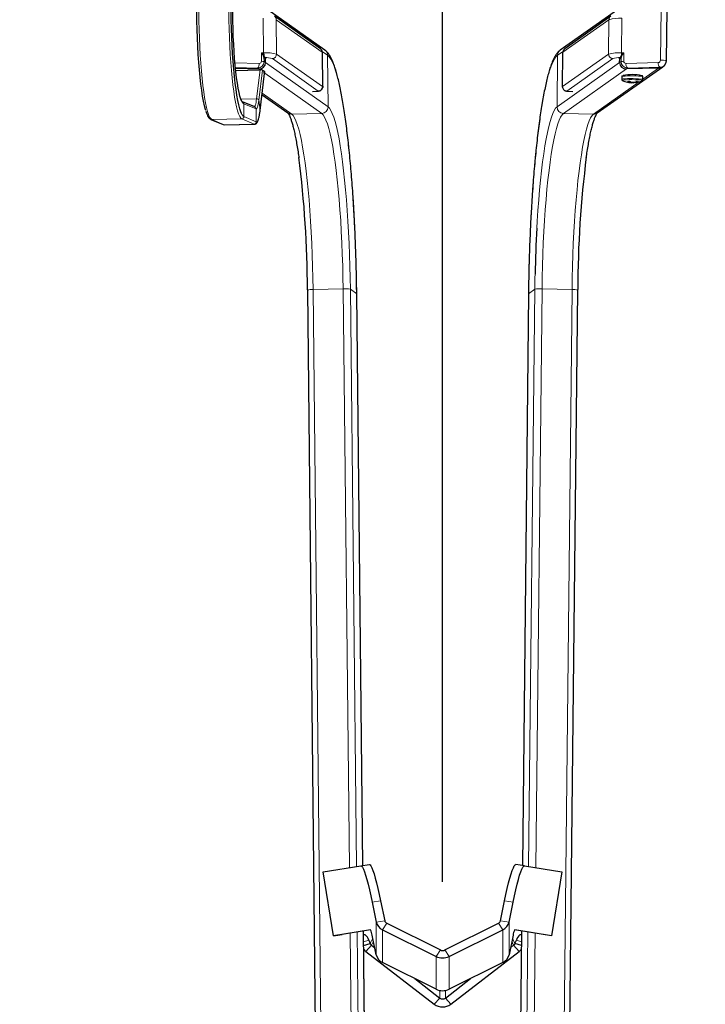
# Model space of a CAD drawing. Units: millimetres. Extents: x 12 to 4053, y 15 to 1989.
# Drawn here: x 2655 to 2867, y 848 to 1152 of the extents above; entities that cross this region are included whole.
import ezdxf

# ---------------------------------------------------------------- set-up
doc = ezdxf.new("R2010")
doc.units = ezdxf.units.MM
doc.header["$LTSCALE"] = 20
doc.linetypes.add('SLD-Solid', pattern=[0])
doc.layers.add('-FORMAT-', color=7, linetype='SLD-Solid')
doc.styles.add('SLDTEXTSTYLE2', font='TXT', dxfattribs={"width": 0.7})
doc.dimstyles.new('SLDDIMSTYLE2', dxfattribs={"dimtxt": 40, "dimasz": 50, "dimexe": 0, "dimexo": 0.0625, "dimgap": 10, "dimtad": 1, "dimdec": 0, "dimlfac": 1.5, "dimrnd": 1e-09, "dimzin": 12, "dimdsep": 46, "dimtxsty": 'SLDTEXTSTYLE2', "dimsah": 1, "dimcen": 0.09, "dimadec": 0, "dimazin": 3, "dimtfac": 1, "dimtdec": 0, "dimtofl": 0, "dimtmove": 0, "dimatfit": 3, "dimfxl": 1, "dimfrac": 2, "dimtolj": 1, "dimtzin": 12, "dimarcsym": 0})

# ---------------------------------------------------------------- blocks, each defined once
blk = doc.blocks.new('_D_9')
at = {"layer": '-FORMAT-', "color": 7}
for p, q in [((2785.88, 885.64), (2785.88, 1613.06)), ((3052.55, 706.24), (3052.55, 1613.06)), ((2785.88, 1593.06), (3052.55, 1593.06))]:
    blk.add_line(p, q, dxfattribs=at)
for points in [[(2785.88, 1593.06), (2835.88, 1585.06), (2835.88, 1601.06)], [(3052.55, 1593.06), (3002.55, 1601.06), (3002.55, 1585.06)]]:
    blk.add_solid(points, dxfattribs=at)
at = {"layer": '-FORMAT-', "color": 7, "char_height": 40, "attachment_point": 1, "style": 'SLDTEXTSTYLE2'}
for s, insert in [('C-C', (2882.66, 1770.4)), ('400', (2880.8, 1707.51)), ('500', (2880.8, 1644.62))]:
    blk.add_mtext(s, dxfattribs=dict(at, insert=insert))
blk = doc.blocks.new('_D_11')
at = {"layer": '-FORMAT-', "color": 7}
for p, q in [((2519.21, 1421.45), (2519.21, 1619.72)), ((2785.88, 885.64), (2785.88, 1619.72)), ((2519.21, 1599.72), (2785.88, 1599.72))]:
    blk.add_line(p, q, dxfattribs=at)
for points in [[(2519.21, 1599.72), (2569.21, 1591.72), (2569.21, 1607.72)], [(2785.88, 1599.72), (2735.88, 1607.72), (2735.88, 1591.72)]]:
    blk.add_solid(points, dxfattribs=at)
at = {"layer": '-FORMAT-', "color": 7, "char_height": 40, "attachment_point": 1, "style": 'SLDTEXTSTYLE2'}
for s, insert in [('C-C', (2615.99, 1777.06)), ('400', (2614.13, 1714.18)), ('500', (2614.13, 1651.29))]:
    blk.add_mtext(s, dxfattribs=dict(at, insert=insert))

msp = doc.modelspace()

# ---------------------------------------------------------------- linework, layer by layer
at = {"color": 7, "linetype": 'SLD-Solid'}
for p, q in [((2749.58, 1142.25), (2730.22, 1155.94)), ((2841.54, 1155.94), (2822.18, 1142.25)), ((2854.94, 1138.96), (2855.11, 1154.9)), ((2748.19, 1142.66), (2734.03, 1152.68)), ((2837.73, 1152.68), (2823.57, 1142.66)), ((2730.8, 1140.1), (2730.67, 1140.44)), ((2730.75, 1140.52), (2730.9, 1140.21)), ((2731.28, 1138.37), (2731.27, 1139.56)), ((2748.97, 1131.15), (2748.86, 1141.24)), ((2822.9, 1141.24), (2822.79, 1131.15)), ((2822.92, 1141.39), (2822.91, 1141.22)), ((2840.48, 1138.37), (2840.5, 1139.56)), ((2840.87, 1140.21), (2841.02, 1140.52)), ((2841.1, 1140.44), (2840.96, 1140.1)), ((2722.01, 1136.62), (2729.17, 1136.43)), ((2722.07, 1135.98), (2729.59, 1136.14)), ((2730.37, 1136.07), (2730.71, 1135.83)), ((2833.59, 1122.85), (2853.76, 1137.12)), ((2852.5, 1136.7), (2842.59, 1136.43)), ((2853.76, 1137.12), (2854.08, 1137.34)), ((2854.94, 1138.96), (2854.93, 1138.95)), ((2729.61, 1123.59), (2730.9, 1134.2)), ((2730.71, 1135.83), (2731.06, 1135.58)), ((2730.9, 1134.2), (2731.07, 1135.57)), ((2841.15, 1134.05), (2841.14, 1133.2)), ((2847.65, 1133.13), (2847.66, 1133.98)), ((2822.84, 1130.72), (2822.85, 1130.69)), ((2843.55, 1132.63), (2843.52, 1132.35)), ((2843.75, 1132.53), (2843.75, 1132.22)), ((2844.69, 1132.35), (2844.68, 1132.2)), ((2845.23, 1132.41), (2845.25, 1132.22)), ((2845.4, 1132.45), (2845.41, 1132.3)), ((2730.2, 1128.48), (2738.17, 1122.85)), ((2745.75, 1129.47), (2747.66, 1129.61)), ((2824.1, 1129.61), (2826.01, 1129.47)), ((2727.94, 1124.7), (2724.14, 1126.3)), ((2714.42, 1120.88), (2718.22, 1119.28)), ((2729.61, 1123.59), (2729.61, 1123.69)), ((2718.22, 1119.28), (2718.57, 1119.22)), ((2718.59, 1119.21), (2727.86, 1119.41)), ((2744.19, 1068.34), (2744.19, 1068.2)), ((2744.19, 1068.2), (2748.65, 650.81)), ((2761.28, 890.72), (2759.4, 1067.06)), ((2812.36, 1067.06), (2810.48, 890.72)), ((2823.12, 650.81), (2827.57, 1068.2)), ((2827.57, 1068.2), (2827.57, 1068.34)), ((2749.06, 888.78), (2760.64, 890.62)), ((2760.64, 890.62), (2763.27, 891.02)), ((2811.12, 890.62), (2808.49, 891.02)), ((2811.12, 890.62), (2822.7, 888.78)), ((2752.25, 869.03), (2749.06, 888.78)), ((2822.7, 888.78), (2819.51, 869.03)), ((2764.15, 879.36), (2765.39, 873.27)), ((2766.78, 879.76), (2768.02, 873.67)), ((2803.74, 873.67), (2804.99, 879.76)), ((2806.37, 873.27), (2807.61, 879.36)), ((2768.67, 872.88), (2785.21, 864.64)), ((2786.55, 864.64), (2803.09, 872.88)), ((2763.65, 870.85), (2752.25, 869.03)), ((2752.25, 869.03), (2754.88, 869.43)), ((2763.68, 870.83), (2754.88, 869.43)), ((2763.84, 650.81), (2761.5, 870.49)), ((2761.51, 869.43), (2761.96, 869.39)), ((2765.39, 863.15), (2764.15, 869.24)), ((2767.33, 870.89), (2783.88, 862.65)), ((2787.88, 862.65), (2804.43, 870.89)), ((2807.61, 869.24), (2806.37, 863.15)), ((2810.26, 870.49), (2807.92, 650.81)), ((2816.88, 869.43), (2808.08, 870.83)), ((2819.51, 869.03), (2808.11, 870.85)), ((2809.8, 869.39), (2810.25, 869.43)), ((2819.51, 869.03), (2816.88, 869.43)), ((2761.54, 865.98), (2763.55, 866.59)), ((2762.25, 864.22), (2763.97, 866.1)), ((2763.12, 867.65), (2763.55, 866.59)), ((2763.97, 866.1), (2764.95, 865.34)), ((2806.82, 865.34), (2807.79, 866.1)), ((2809.51, 864.22), (2807.79, 866.1)), ((2808.21, 866.59), (2808.65, 867.65)), ((2810.22, 865.98), (2808.21, 866.59)), ((2762.25, 864.22), (2761.56, 864.94)), ((2762.25, 864.22), (2783.31, 847.94)), ((2788.45, 847.94), (2809.51, 864.22)), ((2810.2, 864.94), (2809.51, 864.22)), ((2783.88, 852.52), (2767.33, 860.76)), ((2804.43, 860.76), (2787.88, 852.52)), ((2777.27, 855.81), (2785.02, 849.82)), ((2786.74, 849.82), (2794.49, 855.81))]:
    msp.add_line(p, q, dxfattribs=at)
at = {"color": 8, "linetype": 'SLD-Solid', "lineweight": 18}
for p, q in [((2853.09, 1139.09), (2853.26, 1155.02)), ((2730.69, 1141.42), (2730.58, 1152.05)), ((2734.59, 1151.62), (2734.7, 1141)), ((2734.59, 1151.62), (2748.75, 1141.6)), ((2837.18, 1151.62), (2823.01, 1141.6)), ((2837.06, 1141), (2837.18, 1151.62)), ((2841.18, 1152.05), (2841.07, 1141.42)), ((2729.98, 1141.44), (2730.69, 1141.42)), ((2730.01, 1138.78), (2729.98, 1141.44)), ((2730.8, 1140.1), (2730.81, 1138.7)), ((2731.27, 1139.56), (2730.91, 1139.81)), ((2731.04, 1139.95), (2731.41, 1139.69)), ((2747.55, 1129.62), (2733.39, 1139.64)), ((2734.7, 1141), (2748.86, 1130.98)), ((2750.41, 1140.66), (2748.74, 1141.83)), ((2748.95, 1131.09), (2748.84, 1141.36)), ((2750.58, 1124.72), (2750.41, 1140.66)), ((2821.18, 1124.72), (2821.35, 1140.66)), ((2821.35, 1140.66), (2823.02, 1141.83)), ((2822.92, 1141.36), (2822.81, 1131.09)), ((2837.06, 1141), (2822.9, 1130.98)), ((2824.21, 1129.62), (2838.37, 1139.64)), ((2840.36, 1139.69), (2840.72, 1139.95)), ((2840.85, 1139.81), (2840.5, 1139.56)), ((2840.96, 1140.1), (2840.95, 1138.7)), ((2841.78, 1141.44), (2841.07, 1141.42)), ((2841.75, 1138.78), (2841.78, 1141.44)), ((2721.85, 1138.34), (2729.31, 1138.14)), ((2728.8, 1136.7), (2721.98, 1136.88)), ((2729.59, 1136.14), (2728.51, 1127.24)), ((2729.17, 1136.43), (2728.8, 1136.7)), ((2729.59, 1136.14), (2729.17, 1136.43)), ((2730.37, 1136.07), (2729.24, 1126.75)), ((2730.81, 1138.7), (2731.28, 1138.37)), ((2731.28, 1138.37), (2750.58, 1124.72)), ((2840.48, 1138.37), (2821.18, 1124.72)), ((2823.15, 1122.68), (2842.59, 1136.43)), ((2840.95, 1138.7), (2840.48, 1138.37)), ((2852.37, 1138.4), (2842.45, 1138.14)), ((2842.59, 1136.43), (2842.96, 1136.7)), ((2842.96, 1136.7), (2852.88, 1136.96)), ((2852.5, 1136.7), (2847.65, 1133.27)), ((2852.88, 1136.96), (2852.5, 1136.7)), ((2730.9, 1134.3), (2729.61, 1123.69)), ((2730.9, 1134.3), (2730.71, 1135.83)), ((2731.06, 1135.58), (2730.9, 1134.3)), ((2730.9, 1134.2), (2730.9, 1134.3)), ((2748.61, 1122.68), (2731.01, 1135.13)), ((2846.53, 1132.47), (2832.41, 1122.49)), ((2728.51, 1127.24), (2723.66, 1127.14)), ((2730.26, 1128.92), (2739.35, 1122.49)), ((2745.71, 1129.48), (2747.55, 1129.62)), ((2826.05, 1129.48), (2824.21, 1129.62)), ((2724.61, 1121.71), (2724.55, 1125.7)), ((2728.35, 1124.1), (2724.55, 1125.7)), ((2728.4, 1120.11), (2728.35, 1124.1)), ((2729.61, 1123.69), (2729.24, 1126.75)), ((2714.69, 1120.83), (2723.95, 1121.03)), ((2718.49, 1119.23), (2714.69, 1120.83)), ((2727.75, 1119.43), (2723.95, 1121.03)), ((2728.4, 1120.11), (2724.61, 1121.71)), ((2739.35, 1122.49), (2748.61, 1122.68)), ((2832.41, 1122.49), (2823.15, 1122.68)), ((2718.49, 1119.23), (2727.75, 1119.43)), ((2718.59, 1119.21), (2718.49, 1119.23)), ((2727.85, 1119.41), (2727.75, 1119.43)), ((2745.95, 1068.39), (2755.22, 1068.59)), ((2745.95, 1068.39), (2750.4, 650.81)), ((2757.12, 890.06), (2755.22, 1068.59)), ((2757.44, 1068.46), (2759.39, 1067.08)), ((2757.44, 1068.46), (2759.34, 890.41)), ((2759.4, 1067.06), (2759.39, 1067.08)), ((2761.27, 890.71), (2759.39, 1067.08)), ((2810.49, 890.71), (2812.37, 1067.08)), ((2812.36, 1067.06), (2812.37, 1067.08)), ((2814.32, 1068.46), (2812.37, 1067.08)), ((2814.32, 1068.46), (2812.42, 890.41)), ((2814.64, 890.06), (2816.55, 1068.59)), ((2825.81, 1068.39), (2816.55, 1068.59)), ((2825.81, 1068.39), (2821.36, 650.81)), ((2764.15, 879.36), (2766.78, 879.76)), ((2807.61, 879.36), (2804.99, 879.76)), ((2768.02, 873.67), (2765.39, 873.27)), ((2765.39, 873.27), (2765.39, 863.15)), ((2768.67, 872.88), (2767.33, 870.89)), ((2803.09, 872.88), (2804.43, 870.89)), ((2803.74, 873.67), (2806.37, 873.27)), ((2806.37, 873.27), (2806.37, 863.15)), ((2759.67, 650.81), (2757.33, 869.82)), ((2759.56, 870.18), (2761.9, 650.81)), ((2763.82, 650.81), (2761.48, 870.48)), ((2761.51, 869.26), (2761.96, 869.39)), ((2767.33, 870.89), (2767.33, 860.76)), ((2804.43, 870.89), (2804.43, 860.76)), ((2807.94, 650.81), (2810.28, 870.48)), ((2810.25, 869.26), (2809.8, 869.39)), ((2812.2, 870.18), (2809.86, 650.81)), ((2812.09, 650.81), (2814.43, 869.82)), ((2761.53, 867.16), (2763.12, 867.65)), ((2763.55, 866.59), (2764.35, 868.27)), ((2763.97, 866.1), (2764.54, 867.31)), ((2807.79, 866.1), (2807.22, 867.31)), ((2808.21, 866.59), (2807.41, 868.27)), ((2810.23, 867.16), (2808.65, 867.65)), ((2785.21, 864.64), (2783.88, 862.65)), ((2783.88, 862.65), (2783.88, 852.52)), ((2786.55, 864.64), (2787.88, 862.65)), ((2787.88, 862.65), (2787.88, 852.52)), ((2785.02, 849.82), (2785.02, 852.14)), ((2786.74, 849.82), (2786.74, 852.14)), ((2783.31, 847.94), (2785.02, 849.82)), ((2788.45, 847.94), (2786.74, 849.82))]:
    msp.add_line(p, q, dxfattribs=at)
at = {"color": 8, "linetype": 'SLD-Solid', "lineweight": 18, "flags": 128}
for points in [[(2714.69, 1120.83), (2714.36, 1121.09), (2714.04, 1121.6), (2713.71, 1122.34), (2713.39, 1123.32), (2713.07, 1124.52), (2712.77, 1125.94), (2712.48, 1127.57), (2712.2, 1129.38), (2711.94, 1131.36), (2711.7, 1133.51), (2711.48, 1135.79), (2711.29, 1138.2), (2711.12, 1140.7), (2710.97, 1143.29), (2710.86, 1145.93), (2710.77, 1148.61), (2710.71, 1151.3), (2710.68, 1153.98), (2710.69, 1156.62), (2710.72, 1159.22), (2710.78, 1161.73), (2710.87, 1164.15), (2710.99, 1166.45), (2711.13, 1168.62), (2711.31, 1170.62), (2711.5, 1172.46), (2711.73, 1174.11), (2711.97, 1175.55), (2712.23, 1176.78), (2712.51, 1177.79), (2712.8, 1178.56), (2713.11, 1179.1), (2713.42, 1179.39), (2713.63, 1179.45)], [(2723.95, 1121.03), (2723.63, 1121.29), (2723.3, 1121.8), (2722.97, 1122.54), (2722.65, 1123.52), (2722.34, 1124.72), (2722.03, 1126.14), (2721.74, 1127.76), (2721.47, 1129.58), (2721.21, 1131.56), (2720.97, 1133.71), (2720.75, 1135.99), (2720.55, 1138.4), (2720.38, 1140.9), (2720.24, 1143.49), (2720.12, 1146.13), (2720.03, 1148.8), (2719.98, 1151.49), (2719.95, 1154.17), (2719.95, 1156.82), (2719.98, 1159.41), (2720.04, 1161.93), (2720.13, 1164.35), (2720.25, 1166.65), (2720.4, 1168.81), (2720.57, 1170.82), (2720.77, 1172.66), (2720.99, 1174.3), (2721.23, 1175.75), (2721.49, 1176.98), (2721.77, 1177.99), (2722.06, 1178.76), (2722.37, 1179.3), (2722.68, 1179.59), (2722.88, 1179.64)], [(2759.39, 1067.08), (2759.33, 1071.18), (2759.24, 1075.29), (2759.12, 1079.39), (2758.97, 1083.46), (2758.8, 1087.5), (2758.59, 1091.48), (2758.36, 1095.4), (2758.1, 1099.23), (2757.82, 1102.97), (2757.51, 1106.59), (2757.18, 1110.1), (2756.83, 1113.47), (2756.46, 1116.69), (2756.06, 1119.75), (2755.65, 1122.64), (2755.23, 1125.35), (2754.78, 1127.87), (2754.33, 1130.18), (2753.86, 1132.29), (2753.38, 1134.18), (2752.9, 1135.85), (2752.4, 1137.29), (2751.91, 1138.49), (2751.41, 1139.46), (2750.91, 1140.18), (2750.41, 1140.66)], [(2812.37, 1067.08), (2812.43, 1071.18), (2812.52, 1075.29), (2812.64, 1079.39), (2812.79, 1083.46), (2812.96, 1087.5), (2813.17, 1091.48), (2813.4, 1095.4), (2813.66, 1099.23), (2813.94, 1102.97), (2814.25, 1106.59), (2814.58, 1110.1), (2814.93, 1113.47), (2815.3, 1116.69), (2815.7, 1119.75), (2816.11, 1122.64), (2816.54, 1125.35), (2816.98, 1127.87), (2817.43, 1130.18), (2817.9, 1132.29), (2818.38, 1134.18), (2818.86, 1135.85), (2819.36, 1137.29), (2819.85, 1138.49), (2820.35, 1139.46), (2820.85, 1140.18), (2821.35, 1140.66)], [(2841.14, 1133.2), (2841.14, 1133.2), (2841.26, 1133.28), (2841.62, 1133.34), (2842.18, 1133.4), (2842.91, 1133.43), (2843.75, 1133.45), (2844.63, 1133.45), (2845.5, 1133.42), (2846.28, 1133.38), (2846.93, 1133.32), (2847.39, 1133.24), (2847.62, 1133.17), (2847.65, 1133.13)], [(2841.15, 1134.05), (2841.15, 1134.05), (2841.27, 1134.13), (2841.63, 1134.19), (2842.19, 1134.25), (2842.92, 1134.28), (2843.76, 1134.3), (2844.64, 1134.3), (2845.51, 1134.27), (2846.29, 1134.23), (2846.94, 1134.17), (2847.4, 1134.1), (2847.63, 1134.02), (2847.66, 1133.98)], [(2841.39, 1132.84), (2841.38, 1132.84), (2841.35, 1132.92), (2841.56, 1132.99), (2842, 1133.05), (2842.64, 1133.1), (2843.42, 1133.13), (2844.27, 1133.13), (2845.14, 1133.11), (2845.94, 1133.08), (2846.62, 1133.02), (2847.12, 1132.95), (2847.4, 1132.88), (2847.43, 1132.8), (2847.39, 1132.78)], [(2822.81, 1131.09), (2822.81, 1130.89), (2822.84, 1130.72)], [(2728.51, 1127.24), (2728.43, 1126.63), (2728.34, 1126.1), (2728.24, 1125.66), (2728.14, 1125.29), (2728.03, 1125.02), (2727.91, 1124.84), (2727.81, 1124.76)], [(2729.24, 1126.75), (2729.15, 1126.1), (2729.05, 1125.54), (2728.95, 1125.06), (2728.84, 1124.68), (2728.72, 1124.39), (2728.6, 1124.19), (2728.47, 1124.1), (2728.35, 1124.1)], [(2750.58, 1124.72), (2751.01, 1124.29), (2751.44, 1123.63), (2751.87, 1122.73), (2752.3, 1121.59), (2752.72, 1120.23), (2753.14, 1118.65), (2753.54, 1116.86), (2753.94, 1114.86), (2754.32, 1112.66), (2754.69, 1110.28), (2755.04, 1107.73), (2755.37, 1105.01), (2755.68, 1102.15), (2755.97, 1099.14), (2756.24, 1096.02), (2756.48, 1092.79), (2756.7, 1089.46), (2756.89, 1086.06), (2757.06, 1082.6), (2757.2, 1079.09), (2757.31, 1075.55), (2757.39, 1072), (2757.44, 1068.46)], [(2821.18, 1124.72), (2820.75, 1124.29), (2820.32, 1123.63), (2819.89, 1122.73), (2819.46, 1121.59), (2819.04, 1120.23), (2818.62, 1118.65), (2818.22, 1116.86), (2817.82, 1114.86), (2817.44, 1112.66), (2817.07, 1110.28), (2816.73, 1107.73), (2816.39, 1105.01), (2816.08, 1102.15), (2815.79, 1099.14), (2815.52, 1096.02), (2815.28, 1092.79), (2815.06, 1089.46), (2814.93, 1087.3)], [(2729.61, 1123.69), (2729.49, 1122.81), (2729.36, 1122.05), (2729.22, 1121.41), (2729.07, 1120.89), (2728.91, 1120.49), (2728.75, 1120.23), (2728.58, 1120.1), (2728.4, 1120.11)], [(2739.35, 1122.49), (2739.78, 1122.05), (2740.22, 1121.37), (2740.65, 1120.44), (2741.08, 1119.26), (2741.51, 1117.85), (2741.92, 1116.2), (2742.32, 1114.34), (2742.72, 1112.26), (2743.09, 1109.98), (2743.46, 1107.51), (2743.8, 1104.86), (2744.12, 1102.05), (2744.42, 1099.09), (2744.7, 1096), (2744.95, 1092.78), (2745.18, 1089.47), (2745.38, 1086.06), (2745.56, 1082.59), (2745.7, 1079.07), (2745.81, 1075.52), (2745.9, 1071.95), (2745.95, 1068.39)], [(2755.22, 1068.59), (2755.16, 1072.15), (2755.08, 1075.72), (2754.96, 1079.27), (2754.82, 1082.79), (2754.65, 1086.26), (2754.45, 1089.66), (2754.22, 1092.98), (2753.96, 1096.19), (2753.69, 1099.29), (2753.38, 1102.25), (2753.06, 1105.06), (2752.72, 1107.71), (2752.36, 1110.18), (2751.98, 1112.46), (2751.59, 1114.53), (2751.18, 1116.4), (2750.77, 1118.04), (2750.35, 1119.46), (2749.92, 1120.63), (2749.48, 1121.57), (2749.05, 1122.25), (2748.61, 1122.68)], [(2816.55, 1068.59), (2816.6, 1072.15), (2816.68, 1075.72), (2816.8, 1079.27), (2816.94, 1082.79), (2817.11, 1086.26), (2817.31, 1089.66), (2817.54, 1092.98), (2817.8, 1096.19), (2818.07, 1099.29), (2818.38, 1102.25), (2818.7, 1105.06), (2819.04, 1107.71), (2819.4, 1110.18), (2819.78, 1112.46), (2820.17, 1114.53), (2820.58, 1116.4), (2820.99, 1118.04), (2821.41, 1119.46), (2821.84, 1120.63), (2822.28, 1121.57), (2822.71, 1122.25), (2823.15, 1122.68)], [(2832.41, 1122.49), (2831.98, 1122.05), (2831.54, 1121.37), (2831.11, 1120.44), (2830.68, 1119.26), (2830.26, 1117.85), (2829.84, 1116.2), (2829.44, 1114.34), (2829.04, 1112.26), (2828.67, 1109.98), (2828.31, 1107.51), (2827.96, 1104.86), (2827.64, 1102.05), (2827.34, 1099.09), (2827.06, 1096), (2826.81, 1092.78), (2826.58, 1089.47), (2826.38, 1086.06), (2826.2, 1082.59), (2826.06, 1079.07), (2825.95, 1075.52), (2825.86, 1071.95), (2825.81, 1068.39)], [(2814.39, 1073.11), (2814.37, 1072), (2814.32, 1068.46)]]:
    msp.add_lwpolyline(points, dxfattribs=at)
at = {"color": 7, "linetype": 'SLD-Solid', "flags": 128}
for points in [[(2712.85, 1123.59), (2712.75, 1123.92), (2712.44, 1125.09), (2712.14, 1126.48), (2711.86, 1128.06), (2711.59, 1129.84), (2711.33, 1131.78), (2711.1, 1133.87), (2710.89, 1136.11), (2710.69, 1138.46), (2710.53, 1140.9), (2710.39, 1143.43), (2710.27, 1146.01), (2710.19, 1148.63), (2710.13, 1151.26), (2710.1, 1153.88), (2710.1, 1156.46), (2710.14, 1159), (2710.2, 1161.46), (2710.28, 1163.82), (2710.4, 1166.07), (2710.54, 1168.18), (2710.71, 1170.14), (2710.91, 1171.94), (2711.12, 1173.55), (2711.36, 1174.96), (2711.61, 1176.16), (2711.8, 1176.87)], [(2723.85, 1122.69), (2723.65, 1123.19), (2723.33, 1124.14), (2723.03, 1125.32), (2722.73, 1126.7), (2722.44, 1128.29), (2722.17, 1130.06), (2721.92, 1132), (2721.69, 1134.1), (2721.47, 1136.33), (2721.28, 1138.68), (2721.12, 1141.13), (2720.97, 1143.66), (2720.86, 1146.24), (2720.78, 1148.85), (2720.72, 1151.48), (2720.69, 1154.1), (2720.69, 1156.69), (2720.72, 1159.22), (2720.78, 1161.68), (2720.87, 1164.05), (2720.99, 1166.29), (2721.13, 1168.41), (2721.3, 1170.37), (2721.49, 1172.16), (2721.71, 1173.77), (2721.94, 1175.18), (2722.2, 1176.39), (2722.47, 1177.37), (2722.73, 1178.07)], [(2723.87, 1126.62), (2723.67, 1127.11), (2723.39, 1128.02), (2723.11, 1129.15), (2722.84, 1130.48), (2722.59, 1131.99), (2722.35, 1133.68), (2722.12, 1135.53), (2721.92, 1137.51), (2721.74, 1139.62), (2721.58, 1141.83), (2721.45, 1144.12), (2721.34, 1146.47), (2721.26, 1148.85), (2721.2, 1151.25), (2721.18, 1153.64), (2721.18, 1156), (2721.21, 1158.31), (2721.27, 1160.54), (2721.36, 1162.67), (2721.47, 1164.69), (2721.61, 1166.57), (2721.77, 1168.29), (2721.96, 1169.85), (2722.17, 1171.22), (2722.39, 1172.4), (2722.64, 1173.36), (2722.9, 1174.11), (2722.98, 1174.3)], [(2748.84, 1141.36), (2748.84, 1141.55), (2748.81, 1141.66)], [(2822.92, 1141.36), (2822.93, 1141.55), (2822.95, 1141.66)], [(2748.95, 1131.09), (2748.95, 1130.89), (2748.91, 1130.69)], [(2760.64, 890.62), (2760.87, 890.53), (2761.14, 890.18), (2761.44, 889.59), (2761.77, 888.76), (2762.12, 887.69), (2762.5, 886.4), (2762.9, 884.91), (2763.31, 883.23), (2763.73, 881.37), (2764.15, 879.36)], [(2763.27, 891.02), (2763.5, 890.93), (2763.76, 890.58), (2764.06, 889.99), (2764.39, 889.15), (2764.75, 888.09), (2765.13, 886.8), (2765.52, 885.31), (2765.93, 883.63), (2766.35, 881.77), (2766.78, 879.76)], [(2804.99, 879.76), (2805.41, 881.77), (2805.83, 883.63), (2806.24, 885.31), (2806.63, 886.8), (2807.01, 888.09), (2807.37, 889.15), (2807.7, 889.99), (2808, 890.58), (2808.26, 890.93), (2808.49, 891.02)], [(2807.61, 879.36), (2808.04, 881.37), (2808.45, 883.23), (2808.86, 884.91), (2809.26, 886.4), (2809.64, 887.69), (2809.99, 888.76), (2810.32, 889.59), (2810.62, 890.18), (2810.89, 890.53), (2811.12, 890.62)]]:
    msp.add_lwpolyline(points, dxfattribs=at)
at = {"color": 8, "linetype": 'SLD-Solid', "lineweight": 18}
for centre, radius, start, end in [((2733.27, 1151.61), 1.31, 0.4936, 54.6741), ((2838.49, 1151.61), 1.31, 125.3524, 179.5064), ((2840.64, 1138.07), 13.99, 87.7671, 104.3404), ((2747.43, 1141.59), 1.31, 0.4936, 54.6328), ((2748.44, 1140.64), 1.97, 0.4936, 54.6328), ((2823.32, 1140.64), 1.97, 125.3672, 179.5064), ((2824.33, 1141.59), 1.31, 125.3672, 179.5064), ((2731.23, 1127.44), 13.99, 75.6596, 92.2329), ((2730.92, 1140.09), 0.129, 102.942, 173.5112), ((2731.05, 1139.81), 0.134, 91.4208, 180.6035), ((2731.22, 1132.19), 7.76, 73.7376, 91.2714), ((2733.36, 1140.98), 1.34, 271.4208, 0.6035), ((2840.53, 1127.44), 13.99, 87.7671, 104.3404), ((2838.4, 1140.98), 1.34, 179.3965, 268.5792), ((2840.54, 1132.19), 7.76, 88.7286, 106.2624), ((2840.71, 1139.81), 0.134, 359.3965, 88.5792), ((2840.84, 1140.09), 0.129, 6.4888, 77.058), ((2853.64, 1133.59), 5.53, 76.3909, 95.7458), ((2727.79, 1137.86), 1.54, 310.8951, 10.3217), ((2730.12, 1135.99), 2.8, 75.6596, 92.2329), ((2841.64, 1135.99), 2.8, 87.7671, 104.3404), ((2843.97, 1137.86), 1.54, 169.6783, 229.1049), ((2853.89, 1138.13), 1.54, 169.6783, 229.1049), ((2747.52, 1130.96), 1.34, 271.4208, 0.6035), ((2824.24, 1130.96), 1.34, 179.3965, 268.5792), ((2728.58, 1126.57), 0.676, 15.1211, 96.0533), ((2725.7, 1127.27), 1.95, 199.6862, 233.6578), ((2723.89, 1125.7), 0.661, 0.7004, 67.5783), ((2727.68, 1124.09), 0.661, 0.7015, 66.9966), ((2748.56, 1124.7), 2.01, 271.4208, 0.6035), ((2823.2, 1124.7), 2.01, 179.3965, 268.5792), ((2714.68, 1121.49), 0.656, 247.1463, 271.2351), ((2725.83, 1123.43), 2.11, 200.5547, 234.5727), ((2723.94, 1121.7), 0.669, 271.4508, 0.9551), ((2739.31, 1124.45), 1.96, 234.752, 271.273), ((2832.45, 1124.45), 1.96, 268.727, 305.248), ((2718.48, 1119.89), 0.656, 247.1219, 271.2351), ((2727.74, 1120.1), 0.669, 271.4508, 0.9551), ((2745.56, 1063.88), 4.52, 85.0057, 107.5337), ((2755.84, 1060.11), 8.5, 79.1344, 94.217), ((2815.92, 1060.11), 8.5, 85.783, 100.8656), ((2826.2, 1063.88), 4.53, 72.4685, 94.993)]:
    msp.add_arc(centre, radius, start, end, dxfattribs=at)
at = {"color": 7, "linetype": 'SLD-Solid'}
for centre, radius, start, end in [((2844.22, 1119.66), 15.01, 78.1135, 100.2999), ((2844.46, 1139.7), 7.52, 245.8782, 257.8355), ((2843.91, 1137.15), 4.91, 257.8407, 263.4923), ((2842.96, 1137.72), 5.07, 269.8958, 275.9209), ((2844.59, 1135.14), 2.99, 236.6453, 248.9918), ((2843.3, 1132.61), 0.338, 280.0841, 311.6858), ((2844.34, 1137.31), 5.13, 259.2307, 263.4609), ((2845.29, 1135.63), 3.46, 238.5913, 249.6759), ((2844.41, 1139.48), 7.29, 264.828, 272.1783), ((2844.75, 1139.75), 7.4, 264.8851, 272.1213), ((2844.41, 1134.88), 2.7, 275.766, 288.9744), ((2843.82, 1137.96), 5.73, 282.0585, 290.9919), ((2845.2, 1132.53), 0.311, 278.6952, 313.0747), ((2844.46, 1139.7), 7.52, 276.096, 292.8999), ((2844.29, 1137.44), 5.26, 282.3498, 291.8659), ((2846.4, 1135.1), 2.54, 258.0138, 266.4768), ((2406.21, 1067.01), 338, 0.2244, 7.1621), ((3164.8, 1067.04), 337.25, 172.7992, 179.7791), ((3232.53, 1064.26), 418.23, 176.8414, 178.7866), ((2768.81, 874.07), 3.51, 193.0684, 245.0819), ((2769.16, 873.94), 1.17, 193.0684, 245.0819), ((2802.6, 873.94), 1.17, 294.9181, 346.9316), ((2802.95, 874.07), 3.51, 294.9181, 346.9316), ((2760.15, 866.94), 3.04, 13.4635, 53.7318), ((2760.36, 868.94), 3.8, 4.5122, 30.12), ((2811.4, 868.94), 3.8, 149.88, 175.4878), ((2811.61, 866.94), 3.04, 126.2682, 166.5365), ((2768.81, 863.94), 3.51, 193.0684, 245.0819), ((2785.88, 866.73), 4.55, 243.9032, 296.0968), ((2785.88, 866), 1.52, 243.9032, 296.0968), ((2802.95, 863.94), 3.51, 294.9181, 346.9316), ((2785.88, 856.61), 4.55, 243.9032, 296.0968), ((2785.88, 851.32), 4.25, 232.807, 307.193), ((2785.88, 850.95), 1.42, 232.807, 307.193)]:
    msp.add_arc(centre, radius, start, end, dxfattribs=at)
at = {"color": 8, "linetype": 'SLD-Solid', "lineweight": 18}
for centre, major_axis, ratio, start_param, end_param in [((2729.46, 1141.33), (-1.3, 1.47), 0.239525, 3.86843, 4.578496), ((2729.46, 1141.33), (1.43, -1.33), 0.227322, 0.704048, 1.414113), ((2748.76, 1140.28), (-0.03, 1.33), 0.138223, 5.656931, 6.18053), ((2823, 1140.28), (0.03, 1.33), 0.138223, 0.102656, 0.626254), ((2842.3, 1141.33), (1.43, 1.33), 0.227322, 1.72748, 2.437545), ((2842.3, 1141.33), (1.3, 1.47), 0.239525, 1.70469, 2.414755), ((2852.38, 1139.07), (0.686, 0.19), 0.927752, 4.451504, 6.0223), ((2728.78, 1138.69), (2.01, -0.29), 0.979622, 4.862732, 6.433528), ((2729.3, 1138.8), (0.686, -0.19), 0.927752, 4.973274, 6.54407), ((2842.98, 1138.69), (2.01, 0.29), 0.979622, 2.99125, 4.562046), ((2842.46, 1138.8), (0.686, 0.19), 0.927752, 2.880708, 4.451504), ((2748.85, 1132.31), (-0.03, 1.33), 0.138223, 3.038937, 3.562536), ((2822.91, 1132.31), (0.03, 1.33), 0.138223, 2.72065, 3.244248), ((2747.52, 1132.28), (-0.13, 2.66), 0.368208, 3.04259, 3.137454), ((2824.24, 1132.28), (0.13, 2.66), 0.368208, 3.145731, 3.240595)]:
    msp.add_ellipse(centre, major_axis=major_axis, ratio=ratio, start_param=start_param, end_param=end_param, dxfattribs=at)
at = {"color": 7, "linetype": 'SLD-Solid'}
for centre, major_axis, ratio, start_param, end_param in [((2731.41, 1139.56), (0.137, -0.038), 0.927752, 1.831681, 3.402478), ((2746.21, 1140.15), (2.62, 1.23), 0.327517, 6.134937, 6.255714), ((2825.55, 1140.15), (2.62, -1.23), 0.327517, 3.169064, 3.289841), ((2840.35, 1139.56), (0.137, 0.038), 0.927752, 6.0223, 7.593097), ((2729.15, 1138.43), (2.06, -0.57), 0.927752, 4.973274, 6.54407), ((2729.15, 1138.43), (2.06, -0.57), 0.927752, 4.973274, 6.54407), ((2729.71, 1136.06), (0.672, 0), 0.122372, 0.171269, 1.742065), ((2842.61, 1138.43), (2.06, 0.57), 0.927752, 2.880708, 4.451504), ((2842.61, 1138.43), (2.06, 0.57), 0.927752, 2.880708, 4.451504), ((2852.53, 1138.69), (2.06, 0.57), 0.927752, 4.451504, 5.083073), ((2852.53, 1138.69), (2.06, 0.57), 0.927752, 4.451504, 5.083073), ((2852.9, 1138.95), (2.01, 0.29), 0.979622, 4.562046, 6.132842), ((2730.39, 1135.57), (0.672, 0), 0.122372, 6.268273, 6.454454), ((2746.29, 1132.18), (2.67, -1.07), 0.181472, 6.237412, 6.360482), ((2825.47, 1132.18), (2.67, 1.07), 0.181472, 3.060176, 3.187366)]:
    msp.add_ellipse(centre, major_axis=major_axis, ratio=ratio, start_param=start_param, end_param=end_param, dxfattribs=at)
for points, knots in [([(2748.81, 1141.66), (2748.75, 1141.85), (2748.65, 1142.15), (2748.46, 1142.43), (2748.35, 1142.52), (2748.32, 1142.55)], [0, 0, 0, 0, 0.538375, 0.849134, 1, 1, 1, 1]), ([(2758.64, 1090.82), (2758.63, 1091.08), (2758.55, 1092.57), (2758.39, 1095.23), (2758.16, 1098.79), (2757.9, 1102.27), (2757.62, 1105.66), (2757.32, 1108.95), (2757, 1112.13), (2756.66, 1115.19), (2756.31, 1118.13), (2755.94, 1120.93), (2755.55, 1123.59), (2755.14, 1126.09), (2754.73, 1128.44), (2754.29, 1130.62), (2753.85, 1132.64), (2753.39, 1134.48), (2752.91, 1136.16), (2752.41, 1137.66), (2751.89, 1139), (2751.32, 1140.18), (2750.73, 1141.11), (2750.15, 1141.79), (2749.74, 1142.12), (2749.58, 1142.25)], [0, 0, 0, 0, 0.009553, 0.055008, 0.100472, 0.145946, 0.191434, 0.236939, 0.282464, 0.328014, 0.373596, 0.419219, 0.464892, 0.510631, 0.556456, 0.602396, 0.648493, 0.694809, 0.741443, 0.788553, 0.836406, 0.885461, 0.936406, 0.973931, 1, 1, 1, 1]), ([(2822.18, 1142.25), (2822.02, 1142.12), (2821.63, 1141.82), (2821.1, 1141.19), (2820.52, 1140.32), (2819.95, 1139.19), (2819.4, 1137.81), (2818.88, 1136.26), (2818.39, 1134.55), (2817.92, 1132.68), (2817.47, 1130.64), (2817.04, 1128.44), (2816.62, 1126.08), (2816.21, 1123.57), (2815.82, 1120.91), (2815.45, 1118.1), (2815.09, 1115.16), (2814.75, 1112.09), (2814.44, 1108.9), (2814.14, 1105.61), (2813.86, 1102.21), (2813.6, 1098.73), (2813.37, 1095.17), (2813.21, 1092.53), (2813.13, 1091.06), (2813.12, 1090.82)], [0, 0, 0, 0, 0.024583, 0.061233, 0.104896, 0.155839, 0.206791, 0.255817, 0.303599, 0.350636, 0.397204, 0.443466, 0.489517, 0.535418, 0.581211, 0.626923, 0.672574, 0.718177, 0.763742, 0.809279, 0.854792, 0.900286, 0.945765, 0.991232, 1, 1, 1, 1]), ([(2823.44, 1142.55), (2823.41, 1142.52), (2823.3, 1142.43), (2823.11, 1142.15), (2823.01, 1141.85), (2822.95, 1141.66)], [0, 0, 0, 0, 0.150866, 0.461625, 1, 1, 1, 1]), ([(2730.69, 1141.42), (2730.69, 1141.33), (2730.69, 1141.15), (2730.71, 1140.88), (2730.73, 1140.68), (2730.74, 1140.56), (2730.74, 1140.52)], [0, 0, 0, 0, 0.277868, 0.557043, 0.840854, 1, 1, 1, 1]), ([(2730.91, 1139.81), (2730.88, 1139.85), (2730.84, 1139.9), (2730.8, 1140.06), (2730.8, 1140.1)], [0, 0, 0, 0, 0.759279, 1, 1, 1, 1]), ([(2730.9, 1140.21), (2730.91, 1140.18), (2730.95, 1140.03), (2731, 1139.98), (2731.04, 1139.95)], [0, 0, 0, 0, 0.238896, 1, 1, 1, 1]), ([(2748.84, 1141.22), (2748.85, 1141.32), (2748.86, 1141.46), (2748.83, 1141.59), (2748.82, 1141.61)], [0, 0, 0, 0, 0.810123, 1, 1, 1, 1]), ([(2840.72, 1139.95), (2840.76, 1139.98), (2840.81, 1140.03), (2840.85, 1140.18), (2840.87, 1140.21)], [0, 0, 0, 0, 0.761104, 1, 1, 1, 1]), ([(2840.96, 1140.1), (2840.96, 1140.06), (2840.92, 1139.9), (2840.88, 1139.85), (2840.85, 1139.81)], [0, 0, 0, 0, 0.240721, 1, 1, 1, 1]), ([(2841.07, 1141.42), (2841.07, 1141.31), (2841.06, 1141.07), (2841.04, 1140.76), (2841.02, 1140.59), (2841.02, 1140.52)], [0, 0, 0, 0, 0.355233, 0.726419, 1, 1, 1, 1]), ([(2841.38, 1134.38), (2841.35, 1134.37), (2841.29, 1134.34), (2841.19, 1134.24), (2841.14, 1134.11), (2841.15, 1134.05), (2841.15, 1134.04)], [0, 0, 0, 0, 0.315105, 0.635912, 0.931491, 1, 1, 1, 1]), ([(2841.15, 1133.19), (2841.15, 1133.14), (2841.16, 1133.04), (2841.24, 1132.94), (2841.33, 1132.87), (2841.4, 1132.83), (2841.46, 1132.82), (2841.47, 1132.81)], [0, 0, 0, 0, 0.1788501, 0.3671258, 0.5671309, 0.8642623, 1, 1, 1, 1]), ([(2847.34, 1132.76), (2847.38, 1132.77), (2847.46, 1132.8), (2847.58, 1132.9), (2847.65, 1133.03), (2847.64, 1133.11), (2847.64, 1133.13)], [0, 0, 0, 0, 0.4138623, 0.6708192, 0.8997688, 1, 1, 1, 1]), ([(2847.65, 1133.99), (2847.65, 1134.02), (2847.66, 1134.1), (2847.59, 1134.2), (2847.53, 1134.27), (2847.49, 1134.29), (2847.48, 1134.29)], [0, 0, 0, 0, 0.201732, 0.540911, 0.869896, 1, 1, 1, 1]), ([(2747.65, 1129.61), (2747.79, 1129.64), (2748.09, 1129.69), (2748.47, 1129.93), (2748.76, 1130.27), (2748.86, 1130.56), (2748.91, 1130.7)], [0, 0, 0, 0, 0.2455006, 0.4994371, 0.7541535, 1, 1, 1, 1]), ([(2822.81, 1131.18), (2822.8, 1131.1), (2822.79, 1130.94), (2822.83, 1130.78), (2822.85, 1130.7)], [0, 0, 0, 0, 0.506779, 1, 1, 1, 1]), ([(2822.85, 1130.7), (2822.9, 1130.56), (2823, 1130.27), (2823.29, 1129.93), (2823.67, 1129.69), (2823.97, 1129.64), (2824.12, 1129.61)], [0, 0, 0, 0, 0.245846, 0.500563, 0.754499, 1, 1, 1, 1]), ([(2724.16, 1126.3), (2724.16, 1126.3), (2724.17, 1126.29), (2724.07, 1126.39), (2723.94, 1126.59), (2723.85, 1126.82), (2723.82, 1126.89)], [0, 0, 0, 0, 0.077287, 0.44456, 0.823508, 1, 1, 1, 1]), ([(2712.87, 1123.42), (2712.94, 1123.2), (2713.12, 1122.65), (2713.42, 1121.97), (2713.76, 1121.41), (2714.09, 1121.05), (2714.33, 1120.93), (2714.42, 1120.88)], [0, 0, 0, 0, 0.168051, 0.429194, 0.698892, 0.891724, 1, 1, 1, 1]), ([(2727.84, 1119.42), (2727.86, 1119.42), (2728.03, 1119.38), (2728.34, 1119.53), (2728.61, 1119.78), (2728.83, 1120.12), (2729.04, 1120.62), (2729.24, 1121.35), (2729.42, 1122.26), (2729.54, 1123.05), (2729.6, 1123.51), (2729.61, 1123.59)], [0, 0, 0, 0, 0.017296, 0.108553, 0.198775, 0.308389, 0.466512, 0.63223, 0.807254, 0.965152, 1, 1, 1, 1]), ([(2738.15, 1122.87), (2738.14, 1122.87), (2738.13, 1122.88), (2738.21, 1122.8), (2738.38, 1122.55), (2738.62, 1122.09), (2738.91, 1121.43), (2739.23, 1120.54), (2739.56, 1119.43), (2739.91, 1118.11), (2740.27, 1116.58), (2740.62, 1114.85), (2740.96, 1112.93), (2741.29, 1110.96), (2741.48, 1109.55), (2741.58, 1108.91)], [0, 0, 0, 0, 0.008114, 0.071649, 0.139497, 0.213284, 0.292563, 0.376259, 0.4632, 0.552403, 0.643147, 0.734941, 0.827456, 0.920477, 1, 1, 1, 1]), ([(2830.21, 1109.07), (2830.3, 1109.72), (2830.5, 1111.13), (2830.83, 1113.11), (2831.18, 1115.03), (2831.53, 1116.76), (2831.89, 1118.29), (2832.25, 1119.63), (2832.6, 1120.75), (2832.94, 1121.64), (2833.23, 1122.28), (2833.45, 1122.67), (2833.6, 1122.85), (2833.61, 1122.86), (2833.61, 1122.86)], [0, 0, 0, 0, 0.081125, 0.175291, 0.269169, 0.362651, 0.455576, 0.5477, 0.638647, 0.727831, 0.814354, 0.88743, 0.954849, 1, 1, 1, 1]), ([(2759.15, 1078.97), (2759.13, 1079.46), (2759.08, 1081.21), (2758.96, 1084.19), (2758.81, 1087.67), (2758.69, 1089.86), (2758.64, 1090.82)], [0, 0, 0, 0, 0.121168, 0.436159, 0.751172, 1, 1, 1, 1]), ([(2813.12, 1090.82), (2813.07, 1089.83), (2812.95, 1087.62), (2812.8, 1084.13), (2812.68, 1081.16), (2812.63, 1079.44), (2812.62, 1078.97)], [0, 0, 0, 0, 0.254325, 0.569376, 0.88439, 1, 1, 1, 1]), ([(2759.4, 1067.06), (2759.39, 1067.73), (2759.37, 1069.65), (2759.31, 1072.85), (2759.24, 1076.16), (2759.17, 1078.2), (2759.15, 1078.97)], [0, 0, 0, 0, 0.167473, 0.4857844, 0.8041206, 1, 1, 1, 1]), ([(2812.62, 1078.97), (2812.59, 1078.17), (2812.52, 1076.12), (2812.45, 1072.78), (2812.39, 1069.61), (2812.37, 1067.7), (2812.36, 1067.06)], [0, 0, 0, 0, 0.201514, 0.519861, 0.838204, 1, 1, 1, 1])]:
    msp.add_open_spline(points, degree=3, knots=knots, dxfattribs=at)
at = {"color": 8, "linetype": 'SLD-Solid', "lineweight": 18}
for points in [[(2730.66, 1140.44), (2730.67, 1140.45), (2730.67, 1140.46), (2730.69, 1140.49), (2730.72, 1140.51), (2730.73, 1140.52), (2730.74, 1140.52)], [(2841.02, 1140.52), (2841.03, 1140.52), (2841.04, 1140.51), (2841.07, 1140.49), (2841.09, 1140.46), (2841.09, 1140.45), (2841.1, 1140.44)]]:
    msp.add_open_spline(points, degree=3, dxfattribs=at)
at = {"color": 7, "linetype": 'SLD-Solid'}
for points in [[(2763.97, 866.1), (2763.88, 866.17), (2763.7, 866.31), (2763.6, 866.5), (2763.55, 866.59)], [(2808.21, 866.59), (2808.16, 866.5), (2808.06, 866.31), (2807.88, 866.17), (2807.79, 866.1)]]:
    msp.add_open_spline(points, degree=3, dxfattribs=at)

# ---------------------------------------------------------------- dimensions: what is measured, and where the dimension line sits
at = {"layer": '-FORMAT-', "color": 7}
for base, p1, p2, picture, middle in [((2785.88, 1599.72), (2519.21, 1401.45), (2785.88, 865.64), '_D_11', (2652.55, 1599.72)), ((3052.55, 1593.06), (2785.88, 865.64), (3052.55, 686.24), '_D_9', (2919.21, 1593.06))]:
    dim = msp.add_linear_dim(base=base, p1=p1, p2=p2, text='C-C\\P<>\\P500', dimstyle='SLDDIMSTYLE2', dxfattribs=at)
    dim.commit()
    dim.dimension.update_dxf_attribs({"geometry": picture, "text_midpoint": middle, "dimtype": 160})

doc.saveas('drawing.dxf')
